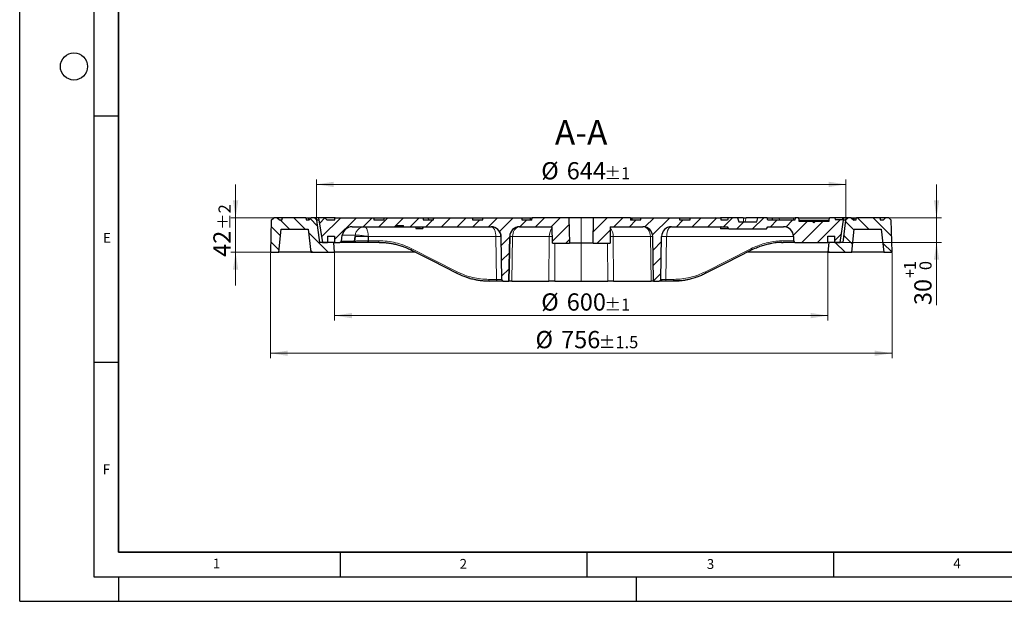
# Model space of a CAD drawing. Units: millimetres. Extents: x 0 to 420, y 0 to 297.
# Drawn here: x 0 to 200, y 0 to 118 of the extents above; entities that cross this region are included whole.
import ezdxf

# ---------------------------------------------------------------- set-up
doc = ezdxf.new("R2010")
doc.units = ezdxf.units.MM
doc.linetypes.add('CENTERX2', pattern=[20.32, 12.7, -2.54, 2.54, -2.54])
doc.layers.add('LINIEN-DICK', color=7, linetype='Continuous', lineweight=35)
doc.layers.add('LINIEN-DÜNN', color=7, linetype='Continuous')
doc.layers.add('VORLAGE_TEXT', color=7, linetype='Continuous')
doc.styles.add('SLDTEXTSTYLE0', font='TXT', dxfattribs={"width": 0.605})
doc.dimstyles.new('SLDDIMSTYLE0', dxfattribs={"dimtxt": 3.5, "dimasz": 3.5, "dimexe": 0, "dimexo": 0.0625, "dimgap": 0.875, "dimtad": 1, "dimlfac": 6, "dimrnd": 1e-09, "dimzin": 12, "dimdsep": 46, "dimtxsty": 'SLDTEXTSTYLE0', "dimsah": 1, "dimcen": 0.09, "dimadec": 0, "dimazin": 3, "dimtol": 1, "dimtp": 1, "dimtm": 1, "dimtfac": 1, "dimtdec": 0, "dimtofl": 0, "dimtmove": 0, "dimatfit": 3, "dimfxl": 0, "dimfrac": 2, "dimtolj": 1, "dimarcsym": 0})
doc.dimstyles.new('SLDDIMSTYLE1', dxfattribs={"dimtxt": 3.5, "dimasz": 3.5, "dimexe": 0, "dimexo": 0.0625, "dimgap": 0.875, "dimtad": 1, "dimlfac": 6, "dimrnd": 1e-09, "dimzin": 12, "dimdsep": 46, "dimtxsty": 'SLDTEXTSTYLE0', "dimsah": 1, "dimcen": 0.09, "dimadec": 0, "dimazin": 3, "dimtol": 1, "dimtp": 1, "dimtfac": 1, "dimtdec": 0, "dimtmove": 0, "dimatfit": 0, "dimfxl": 0, "dimfrac": 2, "dimtolj": 1, "dimarcsym": 0})
doc.dimstyles.new('SLDDIMSTYLE2', dxfattribs={"dimtxt": 3.5, "dimasz": 3.5, "dimexe": 0, "dimexo": 0.0625, "dimgap": 0.875, "dimtad": 1, "dimlfac": 6, "dimrnd": 1e-09, "dimzin": 12, "dimdsep": 46, "dimtxsty": 'SLDTEXTSTYLE0', "dimsah": 1, "dimcen": 0.09, "dimadec": 0, "dimazin": 3, "dimtol": 1, "dimtp": 1.5, "dimtm": 1.5, "dimtfac": 1, "dimtdec": 1, "dimtofl": 0, "dimtmove": 0, "dimatfit": 3, "dimfxl": 0, "dimfrac": 2, "dimtolj": 1, "dimarcsym": 0})
doc.dimstyles.new('SLDDIMSTYLE3', dxfattribs={"dimtxt": 3.5, "dimasz": 3.5, "dimexe": 0, "dimexo": 0.0625, "dimgap": 0.875, "dimtad": 1, "dimlfac": 6, "dimrnd": 1e-09, "dimzin": 12, "dimdsep": 46, "dimtxsty": 'SLDTEXTSTYLE0', "dimsah": 1, "dimcen": 0.09, "dimadec": 0, "dimazin": 3, "dimtol": 1, "dimtp": 2, "dimtm": 2, "dimtfac": 1, "dimtdec": 0, "dimtmove": 0, "dimatfit": 0, "dimfxl": 0, "dimfrac": 2, "dimtolj": 1, "dimarcsym": 0})
pattern_1 = [(135, (0, 0), (-1.5875, -1.5875), [])]
pattern_2 = [(45, (0, 0), (-1.5875, 1.5875), [])]

# ---------------------------------------------------------------- blocks, each defined once
blk = doc.blocks.new('_D')
at = {"color": 7, "linetype": 'Continuous', "lineweight": 18}
for p, q in [((60.17, 77.91), (60.17, 85.58)), ((167.51, 84.58), (60.17, 84.58)), ((167.51, 77.91), (167.51, 85.58))]:
    blk.add_line(p, q, dxfattribs=at)
for points in [[(60.17, 84.58), (63.67, 84.04), (63.67, 85.11)], [(167.51, 84.58), (164.01, 85.11), (164.01, 84.04)]]:
    blk.add_solid(points, dxfattribs=at)
at = {"color": 7, "linetype": 'Continuous', "lineweight": 18, "attachment_point": 1, "style": 'SLDTEXTSTYLE0'}
for s, insert, char_height in [('%%c', (105.73, 89.09), 3.5), ('644', (110.9, 89.09), 3.5), ('±1', (118.57, 88.04), 2.45)]:
    blk.add_mtext(s, dxfattribs=dict(at, insert=insert, char_height=char_height))
blk = doc.blocks.new('_D_1')
at = {"color": 7, "linetype": 'Continuous', "lineweight": 18}
for p, q in [((185.87, 77.81), (185.87, 84.54)), ((176.29, 77.81), (186.87, 77.81)), ((185.87, 77.81), (185.87, 72.81)), ((166.94, 72.81), (186.87, 72.81)), ((185.87, 72.81), (185.87, 60.09))]:
    blk.add_line(p, q, dxfattribs=at)
for points in [[(185.87, 77.81), (186.41, 81.31), (185.34, 81.31)], [(185.87, 72.81), (185.34, 69.31), (186.41, 69.31)]]:
    blk.add_solid(points, dxfattribs=at)
at = {"color": 7, "linetype": 'Continuous', "lineweight": 18, "attachment_point": 1, "rotation": 90, "style": 'SLDTEXTSTYLE0'}
for s, insert, char_height in [('1', (179.26, 67.18), 2.45), ('0', (182.41, 67.18), 2.45), ('+', (179.26, 65.57), 2.45), ('30', (181.36, 60.09), 3.5)]:
    blk.add_mtext(s, dxfattribs=dict(at, insert=insert, char_height=char_height))
blk = doc.blocks.new('_D_2')
at = {"color": 7, "linetype": 'Continuous', "lineweight": 18}
for p, q in [((63.84, 70.71), (63.84, 56.96)), ((163.84, 70.71), (163.84, 56.96)), ((163.84, 57.96), (63.84, 57.96))]:
    blk.add_line(p, q, dxfattribs=at)
for points in [[(63.84, 57.96), (67.34, 57.42), (67.34, 58.5)], [(163.84, 57.96), (160.34, 58.5), (160.34, 57.42)]]:
    blk.add_solid(points, dxfattribs=at)
at = {"color": 7, "linetype": 'Continuous', "lineweight": 18, "attachment_point": 1, "style": 'SLDTEXTSTYLE0'}
for s, insert, char_height in [('%%c', (105.73, 62.47), 3.5), ('600', (110.9, 62.47), 3.5), ('±1', (118.57, 61.42), 2.45)]:
    blk.add_mtext(s, dxfattribs=dict(at, insert=insert, char_height=char_height))
blk = doc.blocks.new('_D_3')
at = {"color": 7, "linetype": 'Continuous', "lineweight": 18}
for p, q in [((50.84, 70.71), (50.84, 49.32)), ((176.84, 70.71), (176.84, 49.32)), ((50.84, 50.32), (176.84, 50.32))]:
    blk.add_line(p, q, dxfattribs=at)
for points in [[(50.84, 50.32), (54.34, 49.79), (54.34, 50.86)], [(176.84, 50.32), (173.34, 50.86), (173.34, 49.79)]]:
    blk.add_solid(points, dxfattribs=at)
at = {"color": 7, "linetype": 'Continuous', "lineweight": 18, "attachment_point": 1, "style": 'SLDTEXTSTYLE0'}
for s, insert, char_height in [('%%c', (104.57, 54.84), 3.5), ('756', (109.75, 54.84), 3.5), ('±1.5', (117.42, 53.79), 2.45)]:
    blk.add_mtext(s, dxfattribs=dict(at, insert=insert, char_height=char_height))
blk = doc.blocks.new('_D_4')
at = {"color": 7, "linetype": 'Continuous', "lineweight": 18}
for p, q in [((43.77, 77.81), (43.77, 84.54)), ((51.39, 77.81), (42.77, 77.81)), ((43.77, 70.81), (43.77, 77.81)), ((50.74, 70.81), (42.77, 70.81)), ((43.77, 70.81), (43.77, 64.08))]:
    blk.add_line(p, q, dxfattribs=at)
for points in [[(43.77, 77.81), (44.31, 81.31), (43.23, 81.31)], [(43.77, 70.81), (43.23, 67.31), (44.31, 67.31)]]:
    blk.add_solid(points, dxfattribs=at)
at = {"color": 7, "linetype": 'Continuous', "lineweight": 18, "attachment_point": 1, "rotation": 90, "style": 'SLDTEXTSTYLE0'}
for s, insert, char_height in [('±2', (40.31, 75.36), 2.45), ('42', (39.26, 69.88), 3.5)]:
    blk.add_mtext(s, dxfattribs=dict(at, insert=insert, char_height=char_height))

msp = doc.modelspace()

# ---------------------------------------------------------------- hatches: boundary and pattern name
at = {"linetype": 'Continuous', "lineweight": 18}
h = msp.add_hatch(dxfattribs=at)
h.set_pattern_fill('DIN 201 Grauguss', scale=0.5, angle=90, style=0, pattern_type=2)
h.set_pattern_definition(pattern_1)
edge = h.paths.add_edge_path(flags=0)
edge.add_line((50.9956, 77.3104), (50.8408, 70.8104))
edge.add_line((50.8408, 70.8104), (52.5075, 70.8104))
edge.add_line((52.5075, 70.8104), (53.0075, 75.4771))
edge.add_line((53.0075, 75.4771), (58.5075, 75.4771))
edge.add_line((58.5075, 75.4771), (59.0075, 70.8104))
edge.add_line((59.0075, 70.8104), (63.8408, 70.8104))
edge.add_line((63.8408, 70.8104), (63.6742, 72.8104))
edge.add_line((63.6742, 72.8104), (60.8408, 72.8104))
edge.add_line((60.8408, 72.8104), (60.2408, 77.3104))
edge.add_line((60.2408, 77.3104), (60.2575, 77.3104))
edge.add_line((60.2575, 77.3104), (59.7575, 77.8104))
edge.add_line((59.7575, 77.8104), (59.0908, 77.8104))
edge.add_line((59.0908, 77.8104), (58.5908, 77.3104))
edge.add_line((58.5908, 77.3104), (58.1742, 77.3104))
edge.add_spline(control_points=[(58.1742, 77.3104), (58.1295, 77.4771), (58.0848, 77.6438), (58.0402, 77.8104)], knot_values=[0.00000021, 0.00000021, 0.00000021, 0.00000021, 0.00310604, 0.00310604, 0.00310604, 0.00310604], weights=[1, 1, 1, 1], degree=3, periodic=0)
edge.add_line((58.0402, 77.8104), (53.3081, 77.8104))
edge.add_spline(control_points=[(53.3081, 77.8104), (53.2635, 77.6438), (53.2188, 77.4771), (53.1742, 77.3104)], knot_values=[0.00000021, 0.00000021, 0.00000021, 0.00000021, 0.00310604, 0.00310604, 0.00310604, 0.00310604], weights=[1, 1, 1, 1], degree=3, periodic=0)
edge.add_line((53.1742, 77.3104), (52.6583, 77.3104))
edge.add_line((52.6583, 77.3104), (52.1583, 77.8104))
edge.add_line((52.1583, 77.8104), (51.4916, 77.8104))
edge.add_line((51.4916, 77.8104), (50.9916, 77.3104))
edge.add_line((50.9916, 77.3104), (50.9956, 77.3104))
h = msp.add_hatch(dxfattribs=at)
h.set_pattern_fill('DIN 201 Grauguss', scale=0.5, style=0, pattern_type=2)
h.set_pattern_definition(pattern_2)
edge = h.paths.add_edge_path(flags=0)
edge.add_spline(control_points=[(93.9748, 77.8104), (93.9301, 77.6438), (93.8855, 77.4771), (93.8408, 77.3104)], knot_values=[0.00000021, 0.00000021, 0.00000021, 0.00000021, 0.00310604, 0.00310604, 0.00310604, 0.00310604], weights=[1, 1, 1, 1], degree=3, periodic=0)
edge.add_line((93.8408, 77.3104), (91.8408, 77.3104))
edge.add_spline(control_points=[(91.8408, 77.3104), (91.7962, 77.4771), (91.7515, 77.6438), (91.7069, 77.8104)], knot_values=[0.00000021, 0.00000021, 0.00000021, 0.00000021, 0.00310604, 0.00310604, 0.00310604, 0.00310604], weights=[1, 1, 1, 1], degree=3, periodic=0)
edge.add_line((91.7069, 77.8104), (83.9748, 77.8104))
edge.add_spline(control_points=[(83.9748, 77.8104), (83.9301, 77.6438), (83.8855, 77.4771), (83.8408, 77.3104)], knot_values=[0.00000021, 0.00000021, 0.00000021, 0.00000021, 0.00310604, 0.00310604, 0.00310604, 0.00310604], weights=[1, 1, 1, 1], degree=3, periodic=0)
edge.add_line((83.8408, 77.3104), (81.8408, 77.3104))
edge.add_spline(control_points=[(81.8408, 77.3104), (81.7962, 77.4771), (81.7515, 77.6438), (81.7069, 77.8104)], knot_values=[0.00000021, 0.00000021, 0.00000021, 0.00000021, 0.00310604, 0.00310604, 0.00310604, 0.00310604], weights=[1, 1, 1, 1], degree=3, periodic=0)
edge.add_line((81.7069, 77.8104), (73.9748, 77.8104))
edge.add_spline(control_points=[(73.9748, 77.8104), (73.9301, 77.6438), (73.8855, 77.4771), (73.8408, 77.3104)], knot_values=[0.00000021, 0.00000021, 0.00000021, 0.00000021, 0.00310604, 0.00310604, 0.00310604, 0.00310604], weights=[1, 1, 1, 1], degree=3, periodic=0)
edge.add_line((73.8408, 77.3104), (71.8408, 77.3104))
edge.add_spline(control_points=[(71.8408, 77.3104), (71.7962, 77.4771), (71.7515, 77.6438), (71.7069, 77.8104)], knot_values=[0.00000021, 0.00000021, 0.00000021, 0.00000021, 0.00310604, 0.00310604, 0.00310604, 0.00310604], weights=[1, 1, 1, 1], degree=3, periodic=0)
edge.add_line((71.7069, 77.8104), (63.9748, 77.8104))
edge.add_spline(control_points=[(63.9748, 77.8104), (63.9301, 77.6438), (63.8855, 77.4771), (63.8408, 77.3104)], knot_values=[0.00000021, 0.00000021, 0.00000021, 0.00000021, 0.00310604, 0.00310604, 0.00310604, 0.00310604], weights=[1, 1, 1, 1], degree=3, periodic=0)
edge.add_line((63.8408, 77.3104), (62.3408, 77.3104))
edge.add_line((62.3408, 77.3104), (61.8408, 77.8104))
edge.add_line((61.8408, 77.8104), (60.5908, 77.8104))
edge.add_line((60.5908, 77.8104), (61.3827, 72.8104))
edge.add_line((61.3827, 72.8104), (62.4242, 72.8104))
edge.add_line((62.4242, 72.8104), (62.4242, 74.0604))
edge.add_line((62.4242, 74.0604), (63.8408, 74.0604))
edge.add_line((63.8408, 74.0604), (63.8408, 72.8104))
edge.add_line((63.8408, 72.8104), (64.9235, 72.8104))
edge.add_arc((64.9235, 73.1038), 0.2933, 270, 351.027373)
edge.add_line((65.2133, 73.058), (65.4076, 74.289))
edge.add_arc((67.3831, 73.9771), 2, 90, 171.027373, ccw=False)
edge.add_line((67.3831, 75.9771), (76.1554, 75.9771))
edge.add_line((76.1554, 75.9771), (76.1773, 76.2271))
edge.add_line((76.1773, 76.2271), (77.8002, 76.2271))
edge.add_line((77.8002, 76.2271), (77.8221, 75.9771))
edge.add_line((77.8221, 75.9771), (95.5536, 75.9771))
edge.add_ellipse((95.5536, 73.9771), major_axis=(2, 0), ratio=1, start_angle=1, end_angle=90, ccw=False)
edge.add_line((97.5533, 74.012), (97.7052, 65.3046))
edge.add_ellipse((98.0385, 65.3104), major_axis=(0.3333, 0), ratio=1, start_angle=181, end_angle=270)
edge.add_line((98.0385, 64.9771), (99.1747, 64.9771))
edge.add_line((99.1747, 64.9771), (99.3324, 74.012))
edge.add_ellipse((101.3321, 73.9771), major_axis=(2, 0), ratio=1, start_angle=90, end_angle=179, ccw=False)
edge.add_line((101.3321, 75.9771), (107.9493, 75.9771))
edge.add_line((107.9493, 75.9771), (108.0075, 72.6438))
edge.add_line((108.0075, 72.6438), (111.431, 72.6438))
edge.add_line((111.431, 72.6438), (111.3408, 77.8104))
edge.add_line((111.3408, 77.8104), (103.8846, 77.8104))
edge.add_line((103.8846, 77.8104), (103.8408, 77.3104))
edge.add_line((103.8408, 77.3104), (101.8408, 77.3104))
edge.add_spline(control_points=[(101.8408, 77.3104), (101.7962, 77.4771), (101.7515, 77.6438), (101.7069, 77.8104)], knot_values=[0.00000021, 0.00000021, 0.00000021, 0.00000021, 0.00310604, 0.00310604, 0.00310604, 0.00310604], weights=[1, 1, 1, 1], degree=3, periodic=0)
edge.add_line((101.7069, 77.8104), (93.9748, 77.8104))
h = msp.add_hatch(dxfattribs=at)
h.set_pattern_fill('DIN 201 Grauguss', scale=0.5, style=0, pattern_type=2)
h.set_pattern_definition(pattern_2)
edge = h.paths.add_edge_path(flags=0)
edge.add_line((166.8094, 77.4771), (165.3329, 77.4771))
edge.add_line((165.3329, 77.4771), (165.2742, 77.8104))
edge.add_line((165.2742, 77.8104), (164.1557, 77.8104))
edge.add_line((164.1557, 77.8104), (164.0675, 77.3104))
edge.add_line((164.0675, 77.3104), (164.0734, 77.3104))
edge.add_line((164.0734, 77.3104), (164.0675, 77.1438))
edge.add_line((164.0675, 77.1438), (161.3408, 77.1438))
edge.add_line((161.3408, 77.1438), (161.0075, 76.8104))
edge.add_line((161.0075, 76.8104), (160.6742, 77.1438))
edge.add_line((160.6742, 77.1438), (157.9474, 77.1438))
edge.add_line((157.9474, 77.1438), (157.9416, 77.3104))
edge.add_line((157.9416, 77.3104), (157.9474, 77.3104))
edge.add_line((157.9474, 77.3104), (157.8593, 77.8104))
edge.add_line((157.8593, 77.8104), (157.2023, 77.8104))
edge.add_line((157.2023, 77.8104), (157.1141, 77.3104))
edge.add_line((157.1141, 77.3104), (151.6742, 77.3104))
edge.add_line((151.6742, 77.3104), (151.5402, 77.8104))
edge.add_line((151.5402, 77.8104), (149.6415, 77.8104))
edge.add_line((149.6415, 77.8104), (149.4182, 76.9771))
edge.add_line((149.4182, 76.9771), (145.7635, 76.9771))
edge.add_line((145.7635, 76.9771), (145.5402, 77.8104))
edge.add_line((145.5402, 77.8104), (143.6415, 77.8104))
edge.add_line((143.6415, 77.8104), (143.5075, 77.3104))
edge.add_line((143.5075, 77.3104), (142.1742, 77.3104))
edge.add_line((142.1742, 77.3104), (142.0402, 77.8104))
edge.add_line((142.0402, 77.8104), (135.9748, 77.8104))
edge.add_line((135.9748, 77.8104), (135.8408, 77.3104))
edge.add_line((135.8408, 77.3104), (133.8408, 77.3104))
edge.add_line((133.8408, 77.3104), (133.7069, 77.8104))
edge.add_line((133.7069, 77.8104), (125.9748, 77.8104))
edge.add_line((125.9748, 77.8104), (125.8408, 77.3104))
edge.add_line((125.8408, 77.3104), (123.8408, 77.3104))
edge.add_line((123.8408, 77.3104), (123.7971, 77.8104))
edge.add_line((123.7971, 77.8104), (116.3409, 77.8104))
edge.add_line((116.3409, 77.8104), (116.2507, 72.6438))
edge.add_line((116.2507, 72.6438), (119.6742, 72.6438))
edge.add_line((119.6742, 72.6438), (119.7323, 75.9771))
edge.add_line((119.7323, 75.9771), (126.3495, 75.9771))
edge.add_arc((126.3495, 73.9771), 2, 1, 90, ccw=False)
edge.add_line((128.3492, 74.012), (128.5069, 64.9771))
edge.add_line((128.5069, 64.9771), (129.6431, 64.9771))
edge.add_arc((129.6431, 65.3104), 0.3333, 270, 359)
edge.add_line((129.9764, 65.3046), (130.1284, 74.012))
edge.add_arc((132.1281, 73.9771), 2, 90, 179, ccw=False)
edge.add_line((132.1281, 75.9771), (143.5075, 75.9771))
edge.add_line((143.5075, 75.9771), (143.7679, 75.5604))
edge.add_line((143.7679, 75.5604), (151.4138, 75.5604))
edge.add_line((151.4138, 75.5604), (151.6742, 75.9771))
edge.add_line((151.6742, 75.9771), (154.8754, 75.9771))
edge.add_arc((154.8754, 73.9771), 2, 1, 90, ccw=False)
edge.add_line((156.8751, 74.012), (156.8911, 73.0986))
edge.add_arc((157.1844, 73.1038), 0.2933, 181, 270)
edge.add_line((157.1844, 72.8104), (163.8408, 72.8104))
edge.add_line((163.8408, 72.8104), (163.8408, 74.0604))
edge.add_line((163.8408, 74.0604), (165.2575, 74.0604))
edge.add_line((165.2575, 74.0604), (165.2575, 72.8104))
edge.add_line((165.2575, 72.8104), (166.2989, 72.8104))
edge.add_line((166.2989, 72.8104), (167.0908, 77.8104))
edge.add_line((167.0908, 77.8104), (166.9408, 77.8104))
edge.add_line((166.9408, 77.8104), (166.8094, 77.4771))
h = msp.add_hatch(dxfattribs=at)
h.set_pattern_fill('DIN 201 Grauguss', scale=0.5, angle=90, style=0, pattern_type=2)
h.set_pattern_definition(pattern_1)
h.paths.add_polyline_path([(174.6742, 75.4771), (175.1742, 70.8104), (176.8408, 70.8104), (176.6861, 77.3104), (176.69, 77.3104), (176.19, 77.8104), (175.5234, 77.8104), (175.0234, 77.3104), (174.5075, 77.3104), (174.3735, 77.8104), (169.6415, 77.8104), (169.5075, 77.3104), (169.0908, 77.3104), (168.5908, 77.8104), (167.9242, 77.8104), (167.4242, 77.3104), (167.4408, 77.3104), (166.8408, 72.8104), (164.0075, 72.8104), (163.8408, 70.8104), (168.6742, 70.8104), (169.1742, 75.4771)], flags=0)

# ---------------------------------------------------------------- linework, layer by layer
at = {"color": 7, "linetype": 'Continuous', "lineweight": 25}
for p, q in [((141.0279, 77.8632), (141.0105, 77.8104)), ((50.9956, 77.3104), (50.8408, 70.8104)), ((50.9916, 77.3104), (51.4916, 77.8104)), ((50.9956, 77.3104), (50.9916, 77.3104)), ((52.1583, 77.8104), (51.4916, 77.8104)), ((52.6583, 77.3104), (52.1583, 77.8104)), ((53.3081, 77.8104), (52.1583, 77.8104)), ((53.1742, 77.3104), (52.6583, 77.3104)), ((53.1742, 77.3104), (53.3081, 77.8104)), ((58.0402, 77.8104), (53.3081, 77.8104)), ((58.0402, 77.8104), (58.1742, 77.3104)), ((58.0402, 77.8104), (58.528, 77.8104)), ((58.5908, 77.3104), (58.1742, 77.3104)), ((58.6469, 77.3665), (58.528, 77.8104)), ((58.528, 77.8104), (59.0908, 77.8104)), ((58.5908, 77.3104), (59.0908, 77.8104)), ((59.7575, 77.8104), (59.0908, 77.8104)), ((60.2575, 77.3104), (59.7575, 77.8104)), ((60.5908, 77.8104), (59.7575, 77.8104)), ((60.2575, 77.3104), (60.2408, 77.3104)), ((60.8408, 72.8104), (60.2408, 77.3104)), ((60.6699, 77.3104), (60.2575, 77.3104)), ((60.5908, 77.8104), (61.3827, 72.8104)), ((61.8408, 77.8104), (60.5908, 77.8104)), ((62.3408, 77.3104), (61.8408, 77.8104)), ((63.9748, 77.8104), (61.8408, 77.8104)), ((63.8408, 77.3104), (62.3408, 77.3104)), ((63.8408, 77.3104), (63.9748, 77.8104)), ((63.9748, 77.8104), (71.7069, 77.8104)), ((67.3831, 75.9771), (76.1554, 75.9771)), ((71.7069, 77.8104), (71.8408, 77.3104)), ((71.7069, 77.8104), (73.9748, 77.8104)), ((73.8408, 77.3104), (71.8408, 77.3104)), ((73.8408, 77.3104), (73.9748, 77.8104)), ((73.9748, 77.8104), (81.7069, 77.8104)), ((76.1773, 76.2271), (76.1554, 75.9771)), ((76.1554, 75.9771), (76.1555, 75.9771)), ((76.1774, 76.2271), (76.1555, 75.9771)), ((76.1555, 75.9771), (77.8221, 75.9771)), ((76.1773, 76.2271), (77.8002, 76.2271)), ((77.8221, 75.9771), (77.8002, 76.2271)), ((77.8221, 75.9771), (95.5536, 75.9771)), ((80.306, 75.9771), (80.3352, 75.6438)), ((80.3061, 75.9771), (80.3353, 75.6438)), ((81.7069, 77.8104), (81.8408, 77.3104)), ((81.7069, 77.8104), (82.8428, 77.8104)), ((81.747, 75.6438), (81.7896, 75.9771)), ((81.7896, 75.9771), (81.7605, 75.6438)), ((81.7897, 75.9771), (81.7605, 75.6438)), ((83.8408, 77.3104), (81.8408, 77.3104)), ((82.9768, 77.3104), (82.8428, 77.8104)), ((82.8428, 77.8104), (83.9748, 77.8104)), ((83.8408, 77.3104), (83.9748, 77.8104)), ((83.9748, 77.8104), (91.7069, 77.8104)), ((91.7069, 77.8104), (91.8408, 77.3104)), ((91.7069, 77.8104), (93.89, 77.8104)), ((93.8408, 77.3104), (91.8408, 77.3104)), ((93.8408, 77.3104), (93.9748, 77.8104)), ((93.89, 77.8104), (93.9748, 77.8104)), ((93.9748, 77.8104), (101.7069, 77.8104)), ((101.3321, 75.9771), (107.9493, 75.9771)), ((101.6943, 77.8104), (103.4933, 77.8104)), ((101.7069, 77.8104), (101.8408, 77.3104)), ((103.8408, 77.3104), (101.8408, 77.3104)), ((103.6273, 77.3104), (103.4933, 77.8104)), ((103.4933, 77.8104), (103.8846, 77.8104)), ((103.8408, 77.3104), (103.8846, 77.8104)), ((111.3408, 77.8104), (103.8846, 77.8104)), ((108.0075, 72.6438), (107.9493, 75.9771)), ((111.3408, 77.8104), (111.431, 72.6438)), ((113.8408, 77.8104), (111.3408, 77.8104)), ((116.333, 77.8104), (113.8408, 77.8104)), ((116.2431, 72.6438), (116.333, 77.8104)), ((116.2507, 72.6438), (116.3409, 77.8104)), ((116.3409, 77.8104), (116.333, 77.8104)), ((123.7971, 77.8104), (116.3409, 77.8104)), ((119.7323, 75.9771), (119.6742, 72.6438)), ((119.7323, 75.9771), (126.3495, 75.9771)), ((123.7971, 77.8104), (123.8408, 77.3104)), ((123.7971, 77.8104), (124.1885, 77.8104)), ((125.8408, 77.3104), (123.8408, 77.3104)), ((124.1885, 77.8104), (124.0545, 77.3104)), ((124.1885, 77.8104), (125.9875, 77.8104)), ((125.8408, 77.3104), (125.9748, 77.8104)), ((125.9748, 77.8104), (133.7069, 77.8104)), ((132.1281, 75.9771), (143.5075, 75.9771)), ((133.7069, 77.8104), (133.8408, 77.3104)), ((133.7069, 77.8104), (133.7917, 77.8104)), ((133.7917, 77.8104), (135.9748, 77.8104)), ((135.8408, 77.3104), (133.8408, 77.3104)), ((135.8408, 77.3104), (135.9748, 77.8104)), ((135.9748, 77.8104), (142.0402, 77.8104)), ((142.0402, 77.8104), (142.1742, 77.3104)), ((143.6415, 77.8104), (142.0402, 77.8104)), ((143.5075, 77.3104), (142.1742, 77.3104)), ((143.6415, 77.8104), (143.5075, 77.3104)), ((143.7679, 75.5604), (143.5075, 75.9771)), ((145.5402, 77.8104), (143.6415, 77.8104)), ((145.5402, 77.8104), (145.7635, 76.9771)), ((146.6886, 77.8104), (145.5402, 77.8104)), ((145.7635, 76.9771), (149.4182, 76.9771)), ((149.6415, 77.8104), (147.2635, 77.8104)), ((149.4182, 76.9771), (149.6415, 77.8104)), ((151.5402, 77.8104), (149.6415, 77.8104)), ((151.4138, 75.5604), (151.6742, 75.9771)), ((151.6742, 77.3104), (151.5402, 77.8104)), ((151.5402, 77.8104), (151.5629, 77.8104)), ((151.5629, 77.8104), (152.6297, 77.8104)), ((157.1141, 77.3104), (151.6742, 77.3104)), ((151.6742, 75.9771), (154.8754, 75.9771)), ((152.6297, 77.8104), (152.4958, 77.3104)), ((152.6297, 77.8104), (153.9857, 77.8104)), ((153.9857, 77.8104), (156.8774, 77.8104)), ((156.8774, 77.8104), (157.1868, 77.8104)), ((157.2023, 77.8104), (157.1141, 77.3104)), ((157.8593, 77.8104), (157.2023, 77.8104)), ((157.8593, 77.8104), (157.9474, 77.3104)), ((157.8593, 77.8104), (164.1557, 77.8104)), ((157.9474, 77.3104), (157.9416, 77.3104)), ((157.9416, 77.3104), (157.9474, 77.1438)), ((157.9474, 77.3104), (164.0675, 77.3104)), ((157.9474, 77.1438), (160.6742, 77.1438)), ((160.6742, 77.1438), (161.0075, 76.8104)), ((160.6742, 77.1438), (161.3408, 77.1438)), ((161.0075, 76.8104), (161.3408, 77.1438)), ((161.3408, 77.1438), (164.0675, 77.1438)), ((164.0675, 77.3104), (164.1557, 77.8104)), ((164.0675, 77.1438), (164.0734, 77.3104)), ((164.0734, 77.3104), (164.0675, 77.3104)), ((165.2742, 77.8104), (164.1557, 77.8104)), ((165.2742, 77.8104), (165.3329, 77.4771)), ((166.9408, 77.8104), (165.2742, 77.8104)), ((165.3329, 77.4771), (166.8094, 77.4771)), ((166.2989, 72.8104), (167.0908, 77.8104)), ((166.8094, 77.4771), (166.9408, 77.8104)), ((167.4408, 77.3104), (166.8408, 72.8104)), ((167.0908, 77.8104), (166.9408, 77.8104)), ((167.4242, 77.3104), (167.0122, 77.3104)), ((167.9242, 77.8104), (167.0908, 77.8104)), ((167.9242, 77.8104), (167.4242, 77.3104)), ((167.4408, 77.3104), (167.4242, 77.3104)), ((168.5908, 77.8104), (167.9242, 77.8104)), ((168.5908, 77.8104), (169.0908, 77.3104)), ((168.5908, 77.8104), (169.1538, 77.8104)), ((169.1538, 77.8104), (169.0348, 77.3664)), ((169.5075, 77.3104), (169.0908, 77.3104)), ((169.1538, 77.8104), (169.6415, 77.8104)), ((169.5075, 77.3104), (169.6415, 77.8104)), ((174.3735, 77.8104), (169.6415, 77.8104)), ((174.3735, 77.8104), (174.5075, 77.3104)), ((175.5234, 77.8104), (174.3735, 77.8104)), ((175.0234, 77.3104), (174.5075, 77.3104)), ((175.5234, 77.8104), (175.0234, 77.3104)), ((176.19, 77.8104), (175.5234, 77.8104)), ((176.19, 77.8104), (176.69, 77.3104)), ((176.8408, 70.8104), (176.6861, 77.3104)), ((176.69, 77.3104), (176.6861, 77.3104)), ((52.5075, 70.8104), (53.0075, 75.4771)), ((53.0075, 75.4771), (58.5075, 75.4771)), ((58.5075, 75.4771), (59.0075, 70.8104)), ((62.4242, 74.0604), (63.8408, 74.0604)), ((62.4242, 74.0604), (62.4242, 72.8104)), ((63.8408, 74.0604), (63.8408, 72.8104)), ((65.2133, 73.058), (65.4076, 74.289)), ((67.8411, 73.0814), (67.9802, 74.012)), ((67.9802, 74.012), (67.8429, 73.0919)), ((70.6533, 74.012), (70.6591, 73.1379)), ((70.6533, 74.012), (70.6573, 73.1415)), ((81.1296, 75.6438), (81.747, 75.6438)), ((97.5533, 74.012), (97.7052, 65.3046)), ((99.3324, 74.012), (99.1747, 64.9771)), ((99.1748, 64.9771), (99.3325, 74.012)), ((128.5069, 64.9771), (128.3492, 74.012)), ((129.9764, 65.3046), (130.1284, 74.012)), ((143.7679, 75.5604), (142.0943, 75.5604)), ((143.7679, 75.5604), (151.4138, 75.5604)), ((156.8751, 74.012), (156.8911, 73.0986)), ((163.8408, 74.0604), (165.2575, 74.0604)), ((163.8408, 72.8104), (163.8408, 74.0604)), ((165.2575, 72.8104), (165.2575, 74.0604)), ((168.6742, 70.8104), (169.1742, 75.4771)), ((169.1742, 75.4771), (174.6742, 75.4771)), ((174.6742, 75.4771), (175.1742, 70.8104)), ((63.6742, 72.8104), (60.8408, 72.8104)), ((61.3827, 72.8104), (62.4242, 72.8104)), ((63.8408, 70.8104), (63.6742, 72.8104)), ((63.8408, 72.8104), (63.6742, 72.8104)), ((63.8408, 72.8104), (64.9235, 72.8104)), ((67.7052, 72.8104), (64.9235, 72.8104)), ((67.8429, 73.0919), (67.8411, 73.0814)), ((70.7851, 72.8105), (70.7867, 72.8104)), ((72.9005, 72.8104), (70.7867, 72.8104)), ((108.0075, 72.6438), (111.431, 72.6438)), ((113.8408, 72.6438), (111.431, 72.6438)), ((116.2431, 72.6438), (113.8408, 72.6438)), ((116.2507, 72.6438), (116.2431, 72.6438)), ((116.2507, 72.6438), (119.6742, 72.6438)), ((154.4309, 72.8006), (154.7873, 72.8105)), ((154.793, 72.8104), (154.7459, 72.8104)), ((156.8953, 72.8104), (154.7815, 72.8104)), ((156.8969, 72.8104), (156.8953, 72.8104)), ((156.8969, 72.8105), (156.9451, 72.8369)), ((157.1552, 72.8104), (156.8969, 72.8104)), ((157.1844, 72.8104), (163.8408, 72.8104)), ((164.0075, 72.8104), (163.8408, 72.8104)), ((164.0075, 72.8104), (163.8408, 70.8104)), ((166.8408, 72.8104), (164.0075, 72.8104)), ((165.2575, 72.8104), (166.2989, 72.8104)), ((50.8408, 70.8104), (52.5075, 70.8104)), ((59.0075, 70.8104), (52.5075, 70.8104)), ((59.0075, 70.8104), (63.8408, 70.8104)), ((80.2619, 70.8104), (63.8408, 70.8104)), ((163.8408, 70.8104), (147.4194, 70.8104)), ((163.8408, 70.8104), (168.6742, 70.8104)), ((175.1742, 70.8104), (168.6742, 70.8104)), ((175.1742, 70.8104), (176.8408, 70.8104)), ((96.8042, 64.9771), (95.2278, 64.9771)), ((98.0385, 64.9771), (99.1747, 64.9771)), ((99.1747, 64.9771), (99.1748, 64.9771)), ((99.7605, 64.9771), (99.1748, 64.9771)), ((99.7605, 64.9771), (107.2781, 64.9771)), ((108.4565, 64.9771), (107.2781, 64.9771)), ((108.4565, 64.9771), (113.8408, 64.9771)), ((113.8408, 64.9771), (119.2255, 64.9771)), ((120.4038, 64.9771), (119.2255, 64.9771)), ((120.4038, 64.9771), (128.0189, 64.9771)), ((128.5069, 64.9771), (128.0189, 64.9771)), ((128.5069, 64.9771), (129.6431, 64.9771)), ((132.454, 64.9771), (130.8776, 64.9771))]:
    msp.add_line(p, q, dxfattribs=at)
at = {"color": 7, "linetype": 'CENTERX2', "lineweight": 18}
for p, q in [((60.1742, 77.8121), (60.2411, 77.3099)), ((167.5075, 77.8121), (167.4408, 77.3121))]:
    msp.add_line(p, q, dxfattribs=at)
at = {"color": 8, "linetype": 'Continuous', "lineweight": 18}
for p, q in [((93.89, 77.8104), (93.8604, 77.3834)), ((113.8408, 77.8104), (113.8408, 72.6438)), ((133.7917, 77.8104), (133.8214, 77.383)), ((151.5629, 77.8104), (151.5771, 77.6729)), ((153.9857, 77.8104), (154.0031, 77.3104)), ((156.8774, 77.8104), (156.8949, 77.3104)), ((68.019, 74.289), (65.4076, 74.289)), ((67.9802, 74.012), (68.019, 74.289)), ((96.5247, 74.012), (70.6533, 74.012)), ((96.6767, 65.3046), (96.5247, 74.012)), ((99.3325, 74.012), (99.3324, 74.012)), ((99.9182, 74.012), (99.7605, 64.9771)), ((107.3434, 74.012), (99.9182, 74.012)), ((107.2781, 64.9771), (107.3434, 74.012)), ((127.8612, 74.012), (120.3385, 74.012)), ((120.3385, 74.012), (120.4038, 64.9771)), ((128.0189, 64.9771), (127.8612, 74.012)), ((131.1571, 74.012), (131.0051, 65.3046)), ((156.8751, 74.012), (131.1571, 74.012)), ((65.2133, 73.058), (67.8742, 73.058)), ((72.773, 73.1379), (70.6591, 73.1379)), ((74.0876, 72.7606), (72.9005, 72.8104)), ((108.5119, 72.6438), (108.4565, 64.9771)), ((113.8408, 72.6438), (113.8408, 64.9771)), ((119.2255, 64.9771), (119.1701, 72.6438)), ((152.1745, 72.5487), (151.2423, 72.3633)), ((79.4647, 71.5233), (88.6706, 66.8559)), ((148.2176, 71.5235), (139.0113, 66.8559)), ((95.1003, 65.3046), (96.6767, 65.3046)), ((131.0051, 65.3046), (132.5815, 65.3046))]:
    msp.add_line(p, q, dxfattribs=at)
at = {"color": 7, "linetype": 'Continuous', "lineweight": 25, "flags": 128}
for points in [[(80.7358, 75.9771), (80.7358, 75.8104), (80.7357, 75.6438)], [(95.5544, 75.9771), (95.5539, 75.9771), (95.5525, 75.9771), (95.5522, 75.9771), (95.5521, 75.9771), (95.5521, 75.9771), (95.5521, 75.9771), (95.5521, 75.9771), (95.5521, 75.9771)], [(70.6591, 73.1379), (70.6619, 73.0742), (70.6693, 73.0131), (70.681, 72.9568), (70.6967, 72.9074), (70.7157, 72.8668), (70.7373, 72.8364), (70.7607, 72.8174), (70.7851, 72.8105)], [(79.4605, 71.2275), (79.4389, 71.2333), (79.4332, 71.2375)], [(79.4333, 71.2375), (83.5987, 69.1255), (88.6391, 66.57)], [(139.0427, 66.57), (143.2084, 68.682), (148.249, 71.2376)], [(148.249, 71.2377), (148.2433, 71.2335), (148.2218, 71.2277)], [(88.6662, 66.56), (88.6447, 66.5659), (88.6391, 66.5701)], [(139.0428, 66.5701), (139.0371, 66.5659), (139.0156, 66.56)]]:
    msp.add_lwpolyline(points, dxfattribs=at)
at = {"color": 8, "linetype": 'Continuous', "lineweight": 18, "flags": 128}
for points in [[(81.1296, 75.6438), (81.1376, 75.8104), (81.1457, 75.9771)], [(99.9182, 74.012), (99.9435, 74.3549), (100.01, 74.6866), (100.1158, 74.9972), (100.2578, 75.2775), (100.4316, 75.5191), (100.6323, 75.7149), (100.8537, 75.8591), (101.0893, 75.9474), (101.3322, 75.9771)], [(72.9005, 72.8104), (72.8759, 72.8167), (72.8522, 72.8353), (72.8304, 72.8654), (72.8111, 72.906), (72.7952, 72.9556), (72.7833, 73.0122), (72.7758, 73.0737), (72.773, 73.1379)], [(148.2176, 71.5235), (148.24, 71.4656), (148.2569, 71.4101), (148.2675, 71.359), (148.2714, 71.3143), (148.2686, 71.2776), (148.2591, 71.2503), (148.249, 71.2377)], [(139.0113, 66.8559), (139.0337, 66.798), (139.0505, 66.7425), (139.0611, 66.6914), (139.0651, 66.6467), (139.0623, 66.6101), (139.0529, 66.5828), (139.0428, 66.5701)], [(95.1003, 65.3046), (95.1031, 65.2404), (95.1106, 65.1788), (95.1226, 65.1222), (95.1384, 65.0727), (95.1577, 65.0321), (95.1795, 65.0019), (95.2032, 64.9834), (95.2278, 64.9771)], [(96.8042, 64.9771), (96.7796, 64.9834), (96.7559, 65.0019), (96.734, 65.0321), (96.7148, 65.0727), (96.6989, 65.1222), (96.687, 65.1788), (96.6795, 65.2404), (96.6767, 65.3046)], [(130.8776, 64.9771), (130.9022, 64.9834), (130.9259, 65.0019), (130.9477, 65.0321), (130.967, 65.0727), (130.9829, 65.1222), (130.9948, 65.1788), (131.0023, 65.2404), (131.0051, 65.3046)], [(132.454, 64.9771), (132.4786, 64.9834), (132.5023, 65.0019), (132.5241, 65.0321), (132.5434, 65.0727), (132.5592, 65.1222), (132.5712, 65.1788), (132.5787, 65.2404), (132.5815, 65.3046)]]:
    msp.add_lwpolyline(points, dxfattribs=at)
at = {"color": 7, "linetype": 'Continuous', "lineweight": 25}
for centre, radius, start, end in [((67.3831, 73.9771), 2, 90, 171.027373), ((95.5536, 73.9771), 2, 1, 90), ((101.3321, 73.9771), 2, 90, 179), ((126.3495, 73.9771), 2, 1, 90), ((132.1281, 73.9771), 2, 90, 179), ((154.8754, 73.9771), 2, 1, 90), ((64.9235, 73.1038), 0.2933, 270, 351.027373), ((157.1844, 73.1038), 0.2933, 181, 270), ((98.0385, 65.3104), 0.3333, 181, 270), ((129.6431, 65.3104), 0.3333, 270, 359)]:
    msp.add_arc(centre, radius, start, end, dxfattribs=at)
at = {"color": 8, "linetype": 'Continuous', "lineweight": 18}
for centre, radius, start, end in [((101.3322, 73.9771), 2, 90, 178.999976), ((97.039, 55.7571), 18.2621, 88.386102, 91.613898), ((99.6254, 62.0544), 11.9612, 88.597002, 91.402998), ((107.872, 16.7702), 57.2442, 89.88835, 90.529056), ((119.8099, 16.7661), 57.2483, 89.470951, 90.111895), ((128.1052, 64.0486), 9.9664, 88.596895, 91.403105), ((130.6427, 55.7557), 18.2636, 88.386181, 91.613819), ((79.7493, 71.3474), 0.3346, 148.271657, 199.174627), ((88.9554, 66.6799), 0.3349, 148.286819, 199.14419), ((129.9501, 65.2834), 0.3078, 275.60515, 3.725153)]:
    msp.add_arc(centre, radius, start, end, dxfattribs=at)
for centre, ratio, start_param, end_param in [((126.3495, 73.9771), 0.75592232, 4.72984227, 6.28318531), ((108.6598, 73.9771), 0.65827591, 0.56514309, 1.55334303), ((119.0221, 73.9771), 0.65829124, 4.72984227, 5.71828113)]:
    msp.add_ellipse(centre, major_axis=(0, 2), ratio=ratio, start_param=start_param, end_param=end_param, dxfattribs=at)
for points, knots in [([(69.888, 75.9771), (69.7765, 75.9711), (69.5535, 75.959), (69.2294, 75.8624), (68.9259, 75.7116), (68.6524, 75.5055), (68.4171, 75.2521), (68.2288, 74.9587), (68.088, 74.6354), (68.042, 74.4045), (68.019, 74.289)], [0, 0, 0, 0, 0.12499994, 0.24999987, 0.37499989, 0.49999992, 0.62499994, 0.74999996, 0.87499998, 1, 1, 1, 1]), ([(95.5537, 75.9771), (95.5913, 75.9745), (95.6616, 75.9697), (95.7584, 75.9348), (95.8389, 75.891), (95.9512, 75.8097), (96.0614, 75.6918), (96.1667, 75.5322), (96.2626, 75.3555), (96.3657, 75.0989), (96.4556, 74.7492), (96.5118, 74.384), (96.5204, 74.1355), (96.5247, 74.012)], [0, 0, 0, 0, 0.07519637, 0.14044184, 0.19573273, 0.24106604, 0.37786272, 0.44122696, 0.50117398, 0.63385669, 0.76052884, 0.88106028, 1, 1, 1, 1]), ([(131.1571, 74.012), (131.1614, 74.1355), (131.17, 74.384), (131.2261, 74.7491), (131.3002, 75.0373), (131.3782, 75.2534), (131.4652, 75.4489), (131.5574, 75.6027), (131.6484, 75.7179), (131.7093, 75.7836), (131.7983, 75.8628), (131.9371, 75.9529), (132.0578, 75.9682), (132.1281, 75.9771)], [0, 0, 0, 0, 0.11894035, 0.23947476, 0.3661464, 0.43182117, 0.49901064, 0.62218092, 0.66633486, 0.71201069, 0.75920892, 0.85975828, 1, 1, 1, 1]), ([(146.7547, 76.9771), (146.7552, 77.1139), (146.7563, 77.3912), (146.7113, 77.6694), (146.6886, 77.8104)], [0, 0, 0, 0, 0.49330355, 1, 1, 1, 1]), ([(147.2635, 77.8104), (147.2411, 77.719), (147.1944, 77.528), (147.1086, 77.249), (147.0763, 77.0639), (147.0611, 76.9771)], [0, 0, 0, 0, 0.32784124, 0.68487375, 1, 1, 1, 1]), ([(67.9802, 74.012), (68.0047, 74.0119), (68.0526, 74.0117), (68.1817, 74.0121), (68.3848, 74.012), (68.694, 74.012), (68.9892, 74.0119), (69.2461, 74.0121), (69.4395, 74.0121), (69.6449, 74.0116), (69.8368, 74.0121), (70.0411, 74.012), (70.2406, 74.0124), (70.448, 74.0107), (70.5824, 74.0117), (70.6495, 74.012), (70.6533, 74.012)], [0, 0, 0, 0, 0.06361454, 0.12448477, 0.25005199, 0.37367925, 0.49962198, 0.55896482, 0.62536669, 0.68277746, 0.74946066, 0.80117127, 0.86986331, 0.93343625, 0.99629779, 1, 1, 1, 1]), ([(68.019, 74.289), (68.0704, 74.2914), (68.1743, 74.2962), (68.4225, 74.2867), (68.7266, 74.2652), (69.0779, 74.2317), (69.4619, 74.1878), (69.866, 74.1349), (70.2733, 74.0755), (70.5275, 74.033), (70.6533, 74.012)], [0, 0, 0, 0, 0.12369344, 0.25, 0.37630656, 0.5, 0.62369344, 0.75, 0.87630656, 1, 1, 1, 1]), ([(70.6573, 73.1415), (70.5243, 73.1378), (70.2586, 73.1304), (69.8272, 73.1198), (69.3951, 73.1103), (68.9789, 73.1024), (68.5964, 73.0962), (68.2686, 73.0923), (68.0028, 73.0905), (67.8962, 73.0914), (67.8429, 73.0919)], [0, 0, 0, 0, 0.12547402, 0.2506287, 0.37548613, 0.5006733, 0.62490136, 0.75036044, 0.87509037, 1, 1, 1, 1]), ([(79.4647, 71.5233), (78.9312, 71.772), (77.8682, 72.2674), (76.1971, 72.7596), (74.4955, 73.0794), (73.3484, 73.1184), (72.773, 73.1379)], [0, 0, 0, 0, 0.25167456, 0.50149879, 0.74994264, 1, 1, 1, 1]), ([(156.8904, 73.1379), (156.4322, 73.1378), (155.472, 73.1375), (154.0076, 73.1398), (152.5092, 72.9643), (151.0362, 72.639), (149.5962, 72.1733), (148.6774, 71.7402), (148.2176, 71.5235)], [0, 0, 0, 0, 0.15483426, 0.3244409, 0.49440596, 0.66256409, 0.83113187, 1, 1, 1, 1]), ([(156.9451, 72.8369), (156.9368, 72.8368), (156.8612, 72.8357), (156.7266, 72.8342), (156.5584, 72.8321), (156.4057, 72.8302), (156.277, 72.8287), (156.1522, 72.8272), (156.0199, 72.8257), (155.8857, 72.824), (155.7853, 72.8228), (155.7297, 72.8222), (155.6887, 72.8217), (155.6251, 72.8209), (155.5497, 72.82), (155.4613, 72.8189), (155.3795, 72.8179), (155.3055, 72.8171), (155.243, 72.8167), (155.1681, 72.8157), (155.0819, 72.8149), (154.9808, 72.8141), (154.788, 72.8126), (154.6279, 72.8087), (154.5072, 72.8057)], [0, 0, 0, 0, 0.010328801, 0.093289908, 0.166435596, 0.218005818, 0.281827853, 0.325292727, 0.37190386, 0.445062528, 0.490425222, 0.495425728, 0.513467894, 0.540819742, 0.573432244, 0.606006274, 0.649263918, 0.673667523, 0.696715444, 0.72649447, 0.764920483, 0.802485947, 0.851147891, 1, 1, 1, 1]), ([(156.9451, 72.8369), (156.4049, 72.8303), (155.7323, 72.8222), (155.0166, 72.8134), (154.8395, 72.8112), (154.7956, 72.8106), (154.7856, 72.8105), (154.7833, 72.8105), (154.7822, 72.8104), (154.7816, 72.8104), (154.7814, 72.8104), (154.7814, 72.8104), (154.7815, 72.8104)], [0, 0, 0, 0, 0.75513387, 0.94018171, 0.98480991, 0.99541349, 0.99694512, 0.99810947, 0.99859527, 0.99904999, 0.99950721, 1, 1, 1, 1]), ([(88.6706, 66.8559), (89.1821, 66.6175), (90.2033, 66.1414), (91.8094, 65.6682), (93.4455, 65.3609), (94.5478, 65.3234), (95.1003, 65.3046)], [0, 0, 0, 0, 0.251152724, 0.501464003, 0.750107626, 1, 1, 1, 1]), ([(132.5815, 65.3046), (133.138, 65.3237), (134.2468, 65.3616), (135.8851, 65.6713), (137.4869, 66.145), (138.502, 66.6184), (139.0113, 66.8559)], [0, 0, 0, 0, 0.25167462, 0.50149877, 0.7499424, 1, 1, 1, 1]), ([(97.6704, 65.3042), (97.6613, 65.304), (97.6353, 65.3036), (97.4391, 65.3033), (97.1172, 65.3036), (96.825, 65.3043), (96.6767, 65.3046)], [0, 0, 0, 0, 0.151992435, 0.431840487, 0.711688538, 1, 1, 1, 1]), ([(130.2572, 65.3034), (130.1771, 65.3035), (130.0146, 65.3036), (129.9893, 65.3043), (129.9764, 65.3046)], [0, 0, 0, 0, 0.492555952, 1, 1, 1, 1]), ([(131.0051, 65.3046), (130.8556, 65.3043), (130.5608, 65.3036), (130.3574, 65.3035), (130.2572, 65.3034)], [0, 0, 0, 0, 0.50744404, 1, 1, 1, 1])]:
    msp.add_open_spline(points, degree=3, knots=knots, dxfattribs=at)
msp.add_open_spline([(70.6533, 74.012), (70.6496, 74.1413), (70.6423, 74.3999), (70.5953, 74.7715), (70.5238, 75.1135), (70.4278, 75.4125), (70.3117, 75.658), (70.1796, 75.8389), (70.0366, 75.9553), (69.9375, 75.9698), (69.888, 75.9771)], degree=3, dxfattribs=at)
at = {"color": 7, "linetype": 'Continuous', "lineweight": 25}
for points, knots in [([(142.233, 75.9771), (142.2315, 75.9771), (142.198, 75.9768), (142.1421, 75.9558), (142.0933, 75.8715), (142.0743, 75.7408), (142.0876, 75.6211), (142.0943, 75.5604)], [0, 0, 0, 0, 0.01130724, 0.25476282, 0.50679446, 0.75003216, 1, 1, 1, 1]), ([(146.6886, 77.8104), (146.7454, 77.8104), (146.8587, 77.8104), (147.033, 77.8104), (147.1819, 77.8104), (147.2363, 77.8104), (147.2635, 77.8104)], [0, 0, 0, 0, 0.25042303, 0.50001069, 0.74961816, 1, 1, 1, 1]), ([(80.3353, 75.6438), (80.3421, 75.6438), (80.3548, 75.6438), (80.4464, 75.6438), (80.5627, 75.6438), (80.6631, 75.6438), (80.7219, 75.6438), (80.7357, 75.6438)], [0, 0, 0, 0, 0.27473896, 0.51170358, 0.71844388, 0.93359483, 1, 1, 1, 1]), ([(80.7357, 75.6438), (80.8038, 75.6438), (80.909, 75.6438), (81.0355, 75.6438), (81.0981, 75.6438), (81.1296, 75.6438)], [0, 0, 0, 0, 0.47746227, 0.73741297, 1, 1, 1, 1]), ([(97.1122, 75.2286), (97.1484, 75.1818), (97.2648, 75.031), (97.4105, 74.7486), (97.527, 74.3841), (97.5446, 74.1355), (97.5534, 74.012)], [0, 0, 0, 0, 0.13503233, 0.43427569, 0.71902071, 1, 1, 1, 1]), ([(67.8742, 73.058), (67.879, 73.049), (67.889, 73.0302), (67.8936, 72.9735), (67.8694, 72.8965), (67.799, 72.825), (67.7365, 72.8153), (67.7052, 72.8104)], [0, 0, 0, 0, 0.11966534, 0.2505973, 0.50044599, 0.74982118, 1, 1, 1, 1]), ([(68.1897, 72.8104), (68.1378, 72.8104), (67.9651, 72.8104), (67.8088, 72.8104), (67.7161, 72.8104), (67.7052, 72.8104)], [0, 0, 0, 0, 0.27507342, 0.91496419, 1, 1, 1, 1]), ([(67.8411, 73.0814), (67.8446, 73.0856), (67.8516, 73.0943), (67.861, 73.0746), (67.8688, 73.0648), (67.8742, 73.058)], [0, 0, 0, 0, 0.22850299, 0.46853999, 1, 1, 1, 1]), ([(70.7851, 72.8104), (70.6309, 72.8104), (70.3228, 72.8104), (69.8241, 72.8104), (69.3251, 72.8104), (68.8457, 72.8104), (68.4649, 72.8104), (68.2636, 72.8104), (68.1897, 72.8104)], [0, 0, 0, 0, 0.17989088, 0.35929808, 0.53829578, 0.71798142, 0.89647381, 1, 1, 1, 1]), ([(70.7851, 72.8104), (70.7684, 72.8154), (70.7351, 72.8254), (70.693, 72.9018), (70.6633, 73.0111), (70.6593, 73.098), (70.6573, 73.1415)], [0, 0, 0, 0, 0.25055919, 0.50023561, 0.75001568, 1, 1, 1, 1]), ([(72.8775, 72.8159), (73.2116, 72.8094), (73.8192, 72.7977), (74.6493, 72.7124), (75.3545, 72.6057), (75.9197, 72.4927), (76.3956, 72.3796), (76.8298, 72.2631), (77.3352, 72.11), (77.9458, 71.8973), (78.6625, 71.6115), (79.1642, 71.3681), (79.4333, 71.2375)], [0, 0, 0, 0, 0.14822857, 0.26959369, 0.36957069, 0.46386894, 0.52431091, 0.58544825, 0.66206533, 0.75675018, 0.86950314, 1, 1, 1, 1]), ([(148.249, 71.2376), (148.612, 71.4109), (149.3052, 71.7419), (150.3312, 72.1138), (151.2707, 72.3781), (151.8807, 72.526), (152.1776, 72.5707), (152.1905, 72.5726)], [0, 0, 0, 0, 0.28672089, 0.54745675, 0.78193583, 0.990535, 1, 1, 1, 1]), ([(154.5072, 72.8057), (154.4226, 72.8045), (154.2116, 72.8013), (153.8313, 72.7807), (153.3414, 72.7397), (152.7717, 72.679), (152.3757, 72.5926), (152.1745, 72.5487)], [0, 0, 0, 0, 0.10683316, 0.2664223, 0.48259763, 0.73706158, 1, 1, 1, 1]), ([(156.9451, 72.8369), (156.9569, 72.8506), (156.9698, 72.8658), (156.9788, 72.8931), (156.9797, 72.8956)], [0, 0, 0, 0, 0.90790576, 1, 1, 1, 1]), ([(156.9807, 72.8942), (156.9796, 72.8911), (156.9703, 72.8637), (156.957, 72.8495), (156.9451, 72.8369)], [0, 0, 0, 0, 0.11192451, 1, 1, 1, 1]), ([(88.6391, 66.57), (88.9578, 66.4163), (89.5425, 66.1343), (90.3659, 65.8197), (91.0361, 65.6008), (91.5907, 65.4459), (92.1306, 65.3153), (92.7236, 65.1961), (93.4302, 65.0884), (94.2617, 65.0021), (94.8703, 64.9895), (95.2049, 64.9826)], [0, 0, 0, 0, 0.15415308, 0.28277159, 0.38574373, 0.463647, 0.53605007, 0.63043806, 0.73045253, 0.85182185, 1, 1, 1, 1]), ([(132.4769, 64.9826), (132.8114, 64.9895), (133.422, 65.0021), (134.2569, 65.089), (134.9675, 65.1977), (135.536, 65.3124), (136.013, 65.4268), (136.4464, 65.5439), (136.9494, 65.6971), (137.5567, 65.9095), (138.2717, 66.1952), (138.7729, 66.4389), (139.0427, 66.57)], [0, 0, 0, 0, 0.14812659, 0.27043678, 0.37106878, 0.46568283, 0.52623277, 0.58716878, 0.66328227, 0.7572437, 0.86931107, 1, 1, 1, 1]), ([(94.2092, 65.0183), (94.2826, 65.0116), (94.6214, 64.9805), (94.9615, 64.9786), (95.2278, 64.9771)], [0, 0, 0, 0, 0.21662896, 1, 1, 1, 1]), ([(98.0386, 64.9771), (98.0226, 64.9771), (97.9898, 64.9771), (97.724, 64.9771), (97.3259, 64.9771), (96.9756, 64.9771), (96.8042, 64.9771)], [0, 0, 0, 0, 0.24450552, 0.5, 0.75549448, 1, 1, 1, 1]), ([(129.9801, 64.9771), (129.8828, 64.9771), (129.688, 64.9771), (129.6581, 64.9771), (129.6431, 64.9771)], [0, 0, 0, 0, 0.49999112, 1, 1, 1, 1]), ([(130.8776, 64.9771), (130.7007, 64.9771), (130.3469, 64.9771), (130.1024, 64.9771), (129.9801, 64.9771)], [0, 0, 0, 0, 0.500008881, 1, 1, 1, 1]), ([(133.9079, 65.0615), (133.7823, 65.0457), (133.2996, 64.9849), (132.8135, 64.9804), (132.454, 64.9771)], [0, 0, 0, 0, 0.260190624, 1, 1, 1, 1])]:
    msp.add_open_spline(points, degree=3, knots=knots, dxfattribs=at)
at = {"layer": 'LINIEN-DICK'}
for p, q in [((20, 287), (20, 10)), ((20, 10), (415, 10))]:
    msp.add_line(p, q, dxfattribs=at)
at = {"layer": 'LINIEN-DÜNN'}
for p, q in [((0, 0), (0, 297)), ((15, 292), (15, 5)), ((15, 98.5), (20, 98.5)), ((15, 48.5), (20, 48.5)), ((65, 10), (65, 5)), ((115, 10), (115, 5)), ((165, 10), (165, 5)), ((15, 5), (415, 5)), ((20, 5), (20, 0)), ((125, 5), (125, 0)), ((0, 0), (420, 0))]:
    msp.add_line(p, q, dxfattribs=at)
msp.add_circle((11, 108.5), 2.75, dxfattribs=at)

# ---------------------------------------------------------------- texts
at = {"color": 7, "linetype": 'Continuous', "lineweight": 0, "insert": (113.8183, 97.608), "char_height": 5, "attachment_point": 2, "style": 'SLDTEXTSTYLE0'}
msp.add_mtext('A-A', dxfattribs=at)
at = {"layer": 'VORLAGE_TEXT', "char_height": 2, "attachment_point": 2, "style": 'SLDTEXTSTYLE0'}
for s, insert in [('E', (17.6898, 74.7268)), ('F', (17.5937, 27.7733)), ('1', (39.9009, 8.6623)), ('2', (89.9334, 8.5904)), ('3', (140.0453, 8.5647)), ('4', (190.0227, 8.7073))]:
    msp.add_mtext(s, dxfattribs=dict(at, insert=insert))

# ---------------------------------------------------------------- dimensions: what is measured, and where the dimension line sits
at = {"color": 7, "linetype": 'Continuous', "lineweight": 18}
dim = msp.add_linear_dim(base=(60.1742, 84.5756), p1=(167.5075, 77.8121), p2=(60.1742, 77.8121), text='%%c<>', dimstyle='SLDDIMSTYLE0', dxfattribs=at)
dim.commit()
dim.dimension.update_dxf_attribs({"geometry": '_D', "text_midpoint": (113.8408, 84.5756), "dimtype": 160})
for base, p1, p2, dimstyle, picture, middle in [((43.7728, 77.8104), (50.8408, 70.8104), (51.4916, 77.8104), 'SLDDIMSTYLE3', '_D_4', (43.7728, 74.3104)), ((185.8747, 72.8104), (176.19, 77.8104), (166.8408, 72.8104), 'SLDDIMSTYLE1', '_D_1', (185.8747, 64.4031))]:
    dim = msp.add_linear_dim(base=base, p1=p1, p2=p2, angle=90, dimstyle=dimstyle, dxfattribs=at)
    dim.commit()
    dim.dimension.update_dxf_attribs({"geometry": picture, "text_midpoint": middle, "dimtype": 160})
for base, p1, p2, dimstyle, picture, middle in [((176.8408, 50.325), (50.8408, 70.8104), (176.8408, 70.8104), 'SLDDIMSTYLE2', '_D_3', (113.8408, 50.325)), ((63.8408, 57.9609), (163.8408, 70.8104), (63.8408, 70.8104), 'SLDDIMSTYLE0', '_D_2', (113.8408, 57.9609))]:
    dim = msp.add_linear_dim(base=base, p1=p1, p2=p2, angle=0, text='%%c<>', dimstyle=dimstyle, dxfattribs=at)
    dim.commit()
    dim.dimension.update_dxf_attribs({"geometry": picture, "text_midpoint": middle, "dimtype": 160})

doc.saveas('drawing.dxf')
